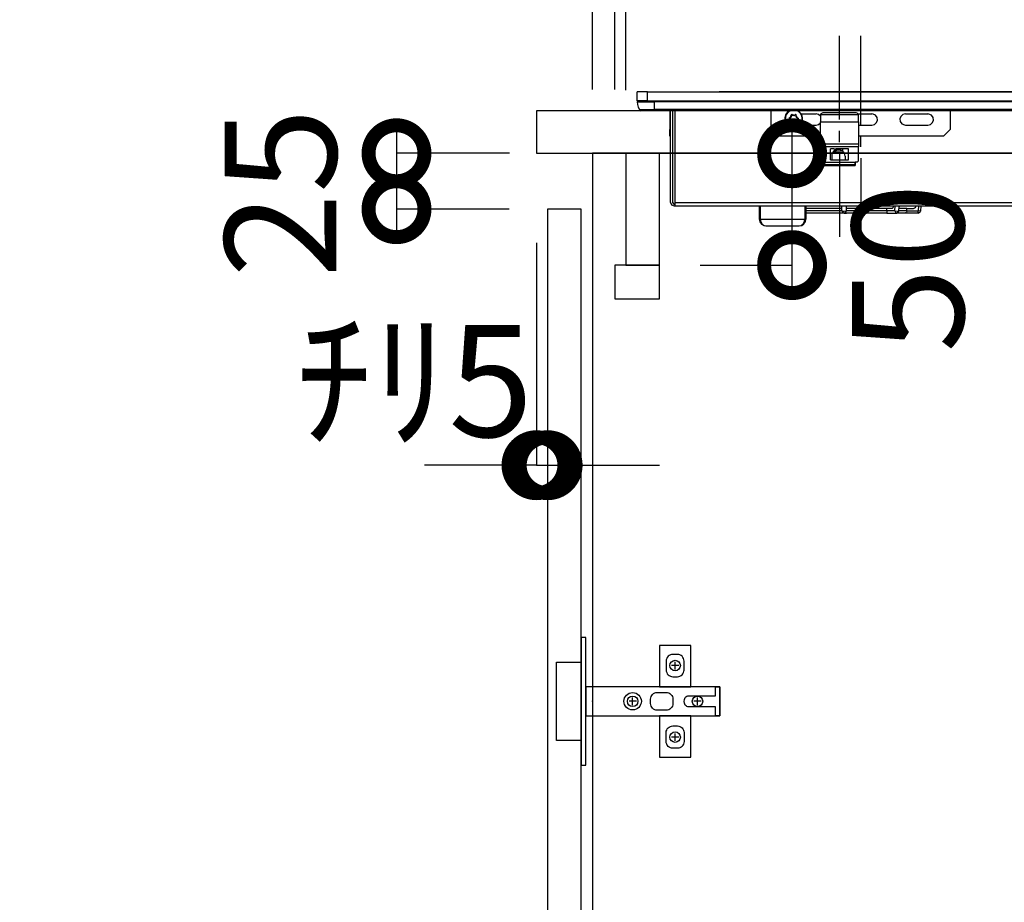
# Model space of a CAD drawing. Units: millimetres. Extents: x 16544 to 24816, y -3075 to 2738.
# Drawn here: x 20303 to 20743, y -1396 to -1002 of the extents above; entities that cross this region are included whole.
import ezdxf

# ---------------------------------------------------------------- set-up
doc = ezdxf.new("R2010")
doc.units = ezdxf.units.MM
doc.header["$LTSCALE"] = 60
doc.linetypes.add('HIDDEN', pattern=[0.375, 0.25, -0.125])
doc.layers.get('DEFPOINTS').update_dxf_attribs({"color": 21})
for name, color, linetype in [('2キャビネット（中）', 8, 'HIDDEN'), ('2キャビネット（外）', 7, 'Continuous'), ('2ダボ、ハッチ', 8, 'Continuous'), ('2人大（天板）', 2, 'Continuous'), ('2備品', 8, 'Continuous'), ('2扉', 6, 'Continuous'), ('3寸法線', 4, 'Continuous')]:
    doc.layers.add(name, color=color, linetype=linetype)
doc.styles.add('Plusterior', font='txt')
doc.dimstyles.new('Plusterior-20', dxfattribs={"dimscale": 20, "dimtxt": 2.5, "dimasz": 2.5, "dimexe": 0, "dimexo": 2, "dimgap": 0.5, "dimtad": 1, "dimdec": 1, "dimdsep": 46, "dimtxsty": 'Plusterior', "dimblk1": 'DOTSMALL', "dimblk2": 'DOTSMALL', "dimsah": 1, "dimcen": 0, "dimdle": 0.5, "dimclrd": 4, "dimclre": 4, "dimclrt": 4, "dimadec": 0, "dimazin": 0, "dimtfac": 1, "dimtdec": 1, "dimtix": 1, "dimtmove": 2, "dimatfit": 3, "dimldrblk": 'DOTSMALL', "dimfxl": 1, "dimtolj": 1, "dimtzin": 0, "dimarcsym": 0})

# ---------------------------------------------------------------- blocks, each defined once
blk = doc.blocks.new('A$C51BC223E')
at = {"layer": '2ダボ、ハッチ', "color": 8}
for p, q in [((37, 14.27), (37, 17.69)), ((38.69, 16), (35.41, 16)), ((18, -1.73), (18, 1.69)), ((47, -1.73), (47, 1.69)), ((19.69, 0), (16.41, 0)), ((48.69, 0), (45.41, 0)), ((38.69, -16), (35.41, -16)), ((37, -17.73), (37, -14.31))]:
    blk.add_line(p, q, dxfattribs=at)
for points in [[(-5, -28.5), (-3, -28.5), (-3, 28.5), (-5, 28.5)], [(44, 6.5), (44, 25), (30, 25), (30, 6.5)], [(-5, -17.5), (-16, -17.5), (-16, 17.5), (-5, 17.5)], [(-3, -6.5), (57, -6.5), (57, 6.5), (-3, 6.5)], [(30, -6.5), (30, -25), (44, -25), (44, -6.5)]]:
    blk.add_lwpolyline(points, close=True, dxfattribs=at)
for points in [[(38, 11, 0.414214), (41, 14), (41, 18, 0.414214), (38, 21), (36, 21, 0.414214), (33, 18), (33, 14, 0.414214), (36, 11)], [(57, -6.5), (55, -6.5), (55, -2.5), (43.16, -2.5, -0.242068), (41.54, -1.66, -0.318121), (41.52, 1.65, -0.244603), (43.16, 2.5), (55, 2.5), (55, 6.5), (57, 6.5)], [(29, 4), (33, 4, -0.414214), (36, 1), (36, -1, -0.414214), (33, -4), (29, -4, -0.414214), (26, -1), (26, 1, -0.414214)], [(38, -11, -0.414214), (41, -14), (41, -18, -0.414214), (38, -21), (36, -21, -0.414214), (33, -18), (33, -14, -0.414214), (36, -11)]]:
    blk.add_lwpolyline(points, format="xyb", close=True, dxfattribs=at)
for centre, radius in [((37, 16), 2.34), ((17.99, 0.03), 3.9), ((18, 0), 2.34), ((47, 0), 2.34), ((37, -16), 2.34)]:
    blk.add_circle(centre, radius, dxfattribs=at)
blk.add_point((0, 0), dxfattribs=at)
blk = doc.blocks.new('_DOTSMALL')
at = {"color": 0, "linetype": 'ByBlock', "const_width": 0.5}
blk.add_lwpolyline([(-0.0625, 0, 1), (0.0625, 0, 1)], format="xyb", close=True, dxfattribs=at)
blk = doc.blocks.new('*D185')
at = {"layer": '3寸法線', "color": 4, "lineweight": -2}
for p, q in [((20647.91, -1121.57), (20647.91, -1051.57)), ((20606.85, -1061.57), (20647.91, -1061.57)), ((20606.85, -1111.57), (20647.91, -1111.57))]:
    blk.add_line(p, q, dxfattribs=at)
at = {"layer": 'DEFPOINTS', "color": 0}
for p in [(20566.85, -1061.57), (20647.91, -1061.57), (20566.85, -1111.57)]:
    blk.add_point(p, dxfattribs=at)
at = {"layer": '3寸法線', "color": 4, "lineweight": -2, "xscale": 50, "yscale": 50, "zscale": 50}
for p, rotation in [((20647.91, -1061.57), 90), ((20647.91, -1111.57), 270)]:
    blk.add_blockref('_DOTSMALL', p, dxfattribs=dict(at, rotation=rotation))
at = {"layer": '3寸法線', "color": 4, "insert": (20699.74, -1112.84), "char_height": 50, "attachment_point": 5, "rotation": 90, "style": 'Plusterior'}
blk.add_mtext('\\A1;50', dxfattribs=at)
blk = doc.blocks.new('*D184')
at = {"layer": '3寸法線', "color": 4, "lineweight": -2}
for p, q in [((20471.04, -1051.57), (20471.04, -1096.57)), ((20521.63, -1061.57), (20471.04, -1061.57)), ((20521.47, -1086.57), (20471.04, -1086.57))]:
    blk.add_line(p, q, dxfattribs=at)
at = {"layer": 'DEFPOINTS', "color": 0}
for p in [(20561.63, -1061.57), (20471.04, -1086.57), (20561.47, -1086.57)]:
    blk.add_point(p, dxfattribs=at)
at = {"layer": '3寸法線', "color": 4, "lineweight": -2, "xscale": 50, "yscale": 50, "zscale": 50}
for p, rotation in [((20471.04, -1061.57), 90), ((20471.04, -1086.57), 270)]:
    blk.add_blockref('_DOTSMALL', p, dxfattribs=dict(at, rotation=rotation))
at = {"layer": '3寸法線', "color": 4, "insert": (20419.21, -1079.3), "char_height": 50, "attachment_point": 5, "rotation": 90, "style": 'Plusterior'}
blk.add_mtext('\\A1;25', dxfattribs=at)
blk = doc.blocks.new('*D426')
at = {"layer": '3寸法線', "color": 4, "lineweight": -2}
for p, q in [((20558.63, -971.24), (20508.63, -971.24)), ((20558.63, -1033.07), (20558.63, -971.24)), ((20568.63, -971.24), (20558.63, -971.24)), ((20568.63, -1033.07), (20568.63, -971.24)), ((20568.63, -971.24), (20618.63, -971.24))]:
    blk.add_line(p, q, dxfattribs=at)
at = {"layer": 'DEFPOINTS', "color": 0}
for p in [(20558.63, -971.24), (20558.63, -1073.07), (20568.63, -1073.07)]:
    blk.add_point(p, dxfattribs=at)
at = {"layer": '3寸法線', "color": 4, "lineweight": -2, "xscale": 50, "yscale": 50, "zscale": 50}
blk.add_blockref('_DOTSMALL', (20558.63, -971.24), dxfattribs=at)
at = {"layer": '3寸法線', "color": 4, "lineweight": -2, "xscale": 50, "yscale": 50, "zscale": 50, "rotation": 180}
blk.add_blockref('_DOTSMALL', (20568.63, -971.24), dxfattribs=at)
at = {"layer": '3寸法線', "color": 4, "insert": (20442.73, -938.56), "char_height": 50, "attachment_point": 5, "style": 'Plusterior'}
blk.add_mtext('\\A1;吸気口10', dxfattribs=at)
blk = doc.blocks.new('*D425')
at = {"layer": '3寸法線', "color": 4, "lineweight": -2}
for p, q in [((20558.63, -893.34), (20508.63, -893.34)), ((20558.63, -993.07), (20558.63, -893.34)), ((20573.63, -893.34), (20558.63, -893.34)), ((20573.63, -1033.32), (20573.63, -893.34)), ((20573.63, -893.34), (20623.63, -893.34))]:
    blk.add_line(p, q, dxfattribs=at)
at = {"layer": 'DEFPOINTS', "color": 0}
for p in [(20558.63, -893.34), (20558.63, -1033.07), (20573.63, -1073.32)]:
    blk.add_point(p, dxfattribs=at)
at = {"layer": '3寸法線', "color": 4, "lineweight": -2, "xscale": 50, "yscale": 50, "zscale": 50}
blk.add_blockref('_DOTSMALL', (20558.63, -893.34), dxfattribs=at)
at = {"layer": '3寸法線', "color": 4, "lineweight": -2, "xscale": 50, "yscale": 50, "zscale": 50, "rotation": 180}
blk.add_blockref('_DOTSMALL', (20573.63, -893.34), dxfattribs=at)
at = {"layer": '3寸法線', "color": 4, "insert": (20564.76, -841.51), "char_height": 50, "attachment_point": 5, "style": 'Plusterior'}
blk.add_mtext('\\A1;15', dxfattribs=at)
blk = doc.blocks.new('*D514')
at = {"layer": '3寸法線', "color": 4, "lineweight": -2}
for p, q in [((20533.63, -1101.57), (20533.63, -1201.02)), ((20538.63, -1126.57), (20538.63, -1201.02)), ((20533.63, -1201.02), (20483.63, -1201.02)), ((20533.63, -1201.02), (20538.63, -1201.02)), ((20538.63, -1201.02), (20588.63, -1201.02))]:
    blk.add_line(p, q, dxfattribs=at)
at = {"layer": 'DEFPOINTS', "color": 0}
for p in [(20533.63, -1061.57), (20538.63, -1086.57), (20538.63, -1201.02)]:
    blk.add_point(p, dxfattribs=at)
at = {"layer": '3寸法線', "color": 4, "lineweight": -2, "xscale": 50, "yscale": 50, "zscale": 50}
blk.add_blockref('_DOTSMALL', (20533.63, -1201.02), dxfattribs=at)
at = {"layer": '3寸法線', "color": 4, "lineweight": -2, "xscale": 50, "yscale": 50, "zscale": 50, "rotation": 180}
blk.add_blockref('_DOTSMALL', (20538.63, -1201.02), dxfattribs=at)
at = {"layer": '3寸法線', "color": 4, "insert": (20479.11, -1163.35), "char_height": 50, "attachment_point": 5, "style": 'Plusterior'}
blk.add_mtext('\\A1;ﾁﾘ5', dxfattribs=at)
blk = doc.blocks.new('AHI326CA-2')
at = {"layer": '2備品', "lineweight": 25}
for points in [[(38480.43, 3901.41), (38479.93, 3900.55)], [(38483.9, 3902.43), (38482.67, 3902.26), (38481.47, 3901.9), (38480.43, 3901.41)], [(38480.43, 3901.41), (38480.43, 3894.83)], [(38484.43, 3901.94), (38483.92, 3902.43), (38483.9, 3902.43)], [(38483.9, 3902.43), (38483.9, 3894.83)], [(38484.43, 3902.43), (38488.41, 3902.43)], [(38484.43, 3897.85), (38484.43, 3902.43)], [(38488.41, 3897.85), (38488.41, 3902.43)], [(38479.93, 3894.83), (38479.93, 3900.55)], [(38484.43, 3897.85), (38488.41, 3897.85)], [(38484.43, 3897.85), (38484.43, 3397.04)], [(38488.41, 3897.85), (38488.41, 3397.04)], [(38479.93, 3647.45), (38479.93, 3894.83)], [(38480.43, 3894.83), (38479.93, 3894.83)], [(38483.9, 3894.83), (38480.43, 3894.83)], [(38480.43, 3647.45), (38480.43, 3894.83)], [(38484.43, 3894.83), (38483.9, 3894.83)], [(38483.9, 3647.45), (38483.9, 3894.83)], [(38438.92, 3887.44), (38437.86, 3887), (38437.42, 3885.94)], [(38438.92, 3887.44), (38479.93, 3887.44)], [(38468.62, 3887.85), (38471.62, 3887.85)], [(38468.62, 3887.85), (38468.62, 3887.44)], [(38479.93, 3887.85), (38471.62, 3887.85)], [(38471.62, 3887.85), (38471.62, 3887.44)], [(38437.42, 3885.94), (38437.42, 3885.45)], [(38437.42, 3885.45), (38437.42, 3409.44)], [(38437.42, 3885.45), (38438.92, 3885.45)], [(38438.92, 3886.68), (38438.18, 3886.08), (38438.18, 3885.94)], [(38438.18, 3885.94), (38438.18, 3885.45)], [(38479.93, 3886.68), (38438.92, 3886.68)], [(38438.92, 3885.45), (38479.93, 3885.45)], [(38438.92, 3885.45), (38438.92, 3409.44)], [(38488.41, 3795.37), (38488.41, 3865.8)], [(38431.42, 3847.84), (38430.22, 3847.59), (38429.22, 3846.89), (38428.6, 3845.83), (38428.43, 3844.84)], [(38437.42, 3847.84), (38431.42, 3847.84)], [(38431.42, 3847.84), (38431.42, 3847.38)], [(38431.42, 3847.38), (38430.22, 3847.17), (38429.22, 3846.57), (38428.6, 3845.69), (38428.43, 3844.84)], [(38428.43, 3844.84), (38428.43, 3830.04)], [(38437.42, 3847.38), (38431.42, 3847.38)], [(38431.42, 3847.38), (38431.42, 3827.49)], [(38471.62, 3842.44), (38468.62, 3839.45)], [(38468.62, 3820.45), (38468.62, 3839.45)], [(38471.62, 3842.44), (38479.93, 3842.44)], [(38479.93, 3834.38), (38479.17, 3835.35), (38478.15, 3836.04), (38476.97, 3836.41), (38475.73, 3836.38), (38474.57, 3835.97), (38473.56, 3835.25), (38472.86, 3834.24), (38472.47, 3833.06), (38472.47, 3831.82), (38472.84, 3830.64), (38473.56, 3829.64), (38474.55, 3828.9), (38475.72, 3828.51), (38476.42, 3828.44)], [(38479.93, 3833.92), (38479.26, 3834.96), (38478.31, 3835.74), (38477.14, 3836.16), (38475.93, 3836.2), (38474.74, 3835.85), (38473.74, 3835.12), (38473.02, 3834.12), (38472.66, 3832.94), (38472.7, 3831.72), (38473.12, 3830.56), (38473.9, 3829.6), (38474.94, 3828.93), (38476.14, 3828.65), (38476.42, 3828.63)], [(38474.74, 3833.61), (38474.55, 3833.38), (38474.57, 3833.32)], [(38474.57, 3833.32), (38474.66, 3833.36)], [(38474.82, 3832.78), (38474.57, 3833.32)], [(38474.82, 3832.09), (38474.57, 3831.56)], [(38474.57, 3831.56), (38474.66, 3831.52)], [(38474.57, 3831.56), (38474.67, 3831.3), (38474.74, 3831.28)], [(38474.74, 3833.5), (38474.66, 3833.39), (38474.67, 3833.36)], [(38474.73, 3833.39), (38474.66, 3833.36)], [(38474.92, 3832.83), (38474.66, 3833.36)], [(38474.92, 3832.05), (38474.66, 3831.52)], [(38474.66, 3831.52), (38474.73, 3831.49)], [(38474.67, 3831.52), (38474.71, 3831.38), (38474.74, 3831.38)], [(38474.74, 3833.43), (38474.73, 3833.41), (38474.73, 3833.39)], [(38474.98, 3832.86), (38474.73, 3833.39)], [(38474.98, 3832.02), (38474.73, 3831.47)], [(38474.73, 3831.47), (38474.74, 3831.45)], [(38475.33, 3833.66), (38474.74, 3833.61)], [(38474.74, 3833.61), (38474.74, 3833.5)], [(38475.33, 3833.55), (38474.74, 3833.5)], [(38474.74, 3833.5), (38474.74, 3833.43)], [(38475.33, 3833.48), (38474.74, 3833.43)], [(38474.74, 3831.45), (38474.74, 3831.38)], [(38475.33, 3831.4), (38474.74, 3831.45)], [(38474.74, 3831.28), (38474.74, 3831.38)], [(38475.33, 3831.33), (38474.74, 3831.38)], [(38475.33, 3831.23), (38474.74, 3831.28)], [(38474.82, 3832.78), (38474.92, 3832.83)], [(38474.83, 3832.67), (38474.82, 3832.78)], [(38474.82, 3832.09), (38474.83, 3832.21)], [(38474.82, 3832.09), (38474.92, 3832.05)], [(38474.83, 3832.67), (38474.94, 3832.65)], [(38474.83, 3832.67), (38474.83, 3832.21)], [(38474.83, 3832.21), (38474.94, 3832.23)], [(38474.98, 3832.86), (38474.92, 3832.83)], [(38474.94, 3832.65), (38474.92, 3832.83)], [(38474.92, 3832.05), (38474.94, 3832.23)], [(38474.92, 3832.05), (38474.98, 3832.02)], [(38475.01, 3832.65), (38474.94, 3832.65)], [(38474.94, 3832.65), (38474.94, 3832.23)], [(38475.01, 3832.23), (38474.94, 3832.23)], [(38475.01, 3832.65), (38474.98, 3832.86)], [(38474.98, 3832.02), (38475.01, 3832.23)], [(38475.01, 3832.65), (38475.01, 3832.23)], [(38475.33, 3833.66), (38475.43, 3833.69)], [(38475.33, 3833.66), (38475.33, 3833.55)], [(38475.33, 3833.55), (38475.49, 3833.62)], [(38475.33, 3833.55), (38475.33, 3833.48)], [(38475.33, 3833.48), (38475.54, 3833.55)], [(38475.33, 3831.4), (38475.33, 3831.33)], [(38475.54, 3831.31), (38475.33, 3831.4)], [(38475.33, 3831.23), (38475.33, 3831.33)], [(38475.49, 3831.26), (38475.33, 3831.33)], [(38475.43, 3831.19), (38475.33, 3831.23)], [(38475.84, 3833.92), (38475.43, 3833.69)], [(38475.43, 3833.69), (38475.49, 3833.62)], [(38475.43, 3831.19), (38475.49, 3831.26)], [(38475.43, 3831.19), (38475.84, 3830.96)], [(38475.87, 3833.84), (38475.49, 3833.62)], [(38475.54, 3833.55), (38475.49, 3833.62)], [(38475.54, 3831.31), (38475.49, 3831.26)], [(38475.49, 3831.26), (38475.87, 3831.05)], [(38475.89, 3833.76), (38475.54, 3833.55)], [(38475.54, 3831.31), (38475.89, 3831.12)], [(38475.84, 3833.92), (38475.93, 3833.99)], [(38475.84, 3833.92), (38475.87, 3833.84)], [(38475.84, 3830.96), (38475.87, 3831.05)], [(38475.93, 3830.89), (38475.84, 3830.96)], [(38475.87, 3833.84), (38476, 3833.94)], [(38475.89, 3833.76), (38475.87, 3833.84)], [(38475.89, 3831.12), (38475.87, 3831.05)], [(38476, 3830.94), (38475.87, 3831.05)], [(38475.89, 3833.76), (38476.07, 3833.91)], [(38476.07, 3830.98), (38475.89, 3831.12)], [(38476.26, 3834.47), (38475.93, 3833.99)], [(38475.93, 3833.99), (38476, 3833.94)], [(38475.93, 3830.89), (38476, 3830.94)], [(38475.93, 3830.89), (38476.26, 3830.4)], [(38476.35, 3834.42), (38476, 3833.94)], [(38476.07, 3833.91), (38476, 3833.94)], [(38476, 3830.94), (38476.07, 3830.98)], [(38476, 3830.94), (38476.35, 3830.45)], [(38476.07, 3833.91), (38476.4, 3834.38)], [(38476.07, 3830.98), (38476.4, 3830.48)], [(38476.58, 3834.47), (38476.32, 3834.52), (38476.26, 3834.47)], [(38476.26, 3834.47), (38476.35, 3834.42)], [(38476.26, 3830.4), (38476.35, 3830.45)], [(38476.26, 3830.4), (38476.54, 3830.34), (38476.58, 3830.4)], [(38476.51, 3834.42), (38476.37, 3834.45), (38476.35, 3834.42)], [(38476.4, 3834.38), (38476.35, 3834.42)], [(38476.35, 3830.45), (38476.4, 3830.5)], [(38476.35, 3830.45), (38476.47, 3830.43), (38476.51, 3830.45)], [(38476.44, 3834.38), (38476.42, 3834.38), (38476.4, 3834.38)], [(38476.4, 3830.48), (38476.44, 3830.48)], [(38476.42, 3828.63), (38477.64, 3828.84), (38478.73, 3829.43), (38479.58, 3830.31), (38479.93, 3830.96)], [(38476.42, 3828.44), (38477.64, 3828.63), (38478.75, 3829.18), (38479.63, 3830.04), (38479.93, 3830.5)], [(38476.51, 3834.42), (38476.44, 3834.38)], [(38476.44, 3834.38), (38476.77, 3833.91)], [(38476.44, 3830.48), (38476.77, 3830.98)], [(38476.44, 3830.5), (38476.51, 3830.45)], [(38476.58, 3834.47), (38476.51, 3834.42)], [(38476.84, 3833.94), (38476.51, 3834.42)], [(38476.84, 3830.94), (38476.51, 3830.45)], [(38476.58, 3830.4), (38476.51, 3830.45)], [(38476.93, 3833.99), (38476.58, 3834.47)], [(38476.93, 3830.89), (38476.58, 3830.4)], [(38476.84, 3833.94), (38476.77, 3833.91)], [(38476.77, 3833.91), (38476.95, 3833.76)], [(38476.95, 3831.12), (38476.77, 3830.98)], [(38476.77, 3830.98), (38476.84, 3830.94)], [(38476.93, 3833.99), (38476.84, 3833.94)], [(38476.84, 3833.94), (38476.99, 3833.84)], [(38476.99, 3831.05), (38476.84, 3830.94)], [(38476.93, 3830.89), (38476.84, 3830.94)], [(38476.93, 3833.99), (38477.02, 3833.92)], [(38477.02, 3830.96), (38476.93, 3830.89)], [(38476.95, 3833.76), (38476.99, 3833.84)], [(38477.3, 3833.55), (38476.95, 3833.76)], [(38476.95, 3831.12), (38477.3, 3831.31)], [(38476.95, 3831.12), (38476.99, 3831.05)], [(38477.02, 3833.92), (38476.99, 3833.84)], [(38477.36, 3833.62), (38476.99, 3833.84)], [(38476.99, 3831.05), (38477.36, 3831.26)], [(38477.02, 3830.96), (38476.99, 3831.05)], [(38477.41, 3833.69), (38477.02, 3833.92)], [(38477.02, 3830.96), (38477.41, 3831.19)], [(38477.3, 3833.55), (38477.36, 3833.62)], [(38477.3, 3833.55), (38477.51, 3833.48)], [(38477.51, 3831.4), (38477.3, 3831.31)], [(38477.3, 3831.31), (38477.36, 3831.26)], [(38477.41, 3833.69), (38477.36, 3833.62)], [(38477.36, 3833.62), (38477.51, 3833.55)], [(38477.51, 3831.33), (38477.36, 3831.26)], [(38477.41, 3831.19), (38477.36, 3831.26)], [(38477.41, 3833.69), (38477.51, 3833.66)], [(38477.51, 3831.23), (38477.41, 3831.19)], [(38477.51, 3833.66), (38477.51, 3833.55)], [(38477.51, 3833.66), (38478.11, 3833.61)], [(38477.51, 3833.48), (38477.51, 3833.55)], [(38477.51, 3833.55), (38478.1, 3833.5)], [(38478.1, 3833.43), (38477.51, 3833.48)], [(38478.1, 3831.45), (38477.51, 3831.4)], [(38477.51, 3831.33), (38477.51, 3831.4)], [(38477.51, 3831.33), (38478.1, 3831.38)], [(38477.51, 3831.23), (38477.51, 3831.33)], [(38477.51, 3831.23), (38478.11, 3831.28)], [(38477.87, 3832.86), (38477.83, 3832.65)], [(38477.83, 3832.65), (38477.9, 3832.65)], [(38477.83, 3832.23), (38477.83, 3832.65)], [(38477.83, 3832.23), (38477.9, 3832.23)], [(38477.83, 3832.23), (38477.87, 3832.02)], [(38478.11, 3833.39), (38477.87, 3832.86)], [(38477.94, 3832.83), (38477.87, 3832.86)], [(38477.87, 3832.02), (38477.94, 3832.05)], [(38478.11, 3831.47), (38477.87, 3832.02)], [(38477.94, 3832.83), (38477.9, 3832.65)], [(38478.01, 3832.67), (38477.9, 3832.65)], [(38477.9, 3832.23), (38477.9, 3832.65)], [(38477.9, 3832.23), (38477.94, 3832.05)], [(38478.01, 3832.21), (38477.9, 3832.23)], [(38477.94, 3832.83), (38478.18, 3833.36)], [(38478.03, 3832.78), (38477.94, 3832.83)], [(38478.03, 3832.09), (38477.94, 3832.05)], [(38477.94, 3832.05), (38478.18, 3831.52)], [(38478.03, 3832.78), (38478.01, 3832.67)], [(38478.01, 3832.21), (38478.01, 3832.67)], [(38478.01, 3832.21), (38478.03, 3832.09)], [(38478.03, 3832.78), (38478.27, 3833.32)], [(38478.03, 3832.09), (38478.27, 3831.56)], [(38478.11, 3833.61), (38478.1, 3833.5)], [(38478.1, 3833.43), (38478.1, 3833.5)], [(38478.18, 3833.36), (38478.13, 3833.5), (38478.1, 3833.5)], [(38478.11, 3833.39), (38478.11, 3833.43), (38478.1, 3833.43)], [(38478.1, 3831.38), (38478.18, 3831.49), (38478.18, 3831.52)], [(38478.1, 3831.45), (38478.11, 3831.47)], [(38478.1, 3831.38), (38478.1, 3831.45)], [(38478.11, 3831.28), (38478.1, 3831.38)], [(38478.27, 3833.32), (38478.18, 3833.59), (38478.11, 3833.61)], [(38478.18, 3833.36), (38478.11, 3833.39)], [(38478.11, 3831.28), (38478.29, 3831.49), (38478.27, 3831.56)], [(38478.11, 3831.49), (38478.18, 3831.52)], [(38478.27, 3833.32), (38478.18, 3833.36)], [(38478.27, 3831.56), (38478.18, 3831.52)], [(38428.43, 3830.04), (38428.67, 3829.02), (38429.38, 3828.17), (38430.44, 3827.63), (38431.42, 3827.49)], [(38428.43, 3830.04), (38428.67, 3828.84), (38429.38, 3827.84), (38430.44, 3827.2), (38431.42, 3827.04)], [(38437.42, 3827.49), (38431.42, 3827.49)], [(38431.42, 3827.04), (38431.42, 3827.49)], [(38437.42, 3827.04), (38431.42, 3827.04)], [(38434.18, 3810.83), (38434.18, 3827.04)], [(38435.18, 3810.83), (38435.18, 3827.04)], [(38436.17, 3810.83), (38436.17, 3827.04)], [(38473.53, 3829.69), (38473.53, 3822.44)], [(38473.53, 3829.69), (38474.5, 3828.93), (38475.66, 3828.51), (38476.9, 3828.47), (38478.08, 3828.81), (38478.52, 3829.04)], [(38478.52, 3829.04), (38478.52, 3822.44)], [(38473.53, 3822.44), (38473.81, 3821.26), (38474.52, 3820.45)], [(38477.53, 3820.45), (38478.29, 3821.38), (38478.52, 3822.44)], [(38455.43, 3819.35), (38455.48, 3819.44), (38455.57, 3819.65), (38455.66, 3819.94)], [(38455.43, 3819.94), (38456.93, 3819.94)], [(38455.43, 3819.94), (38455.43, 3804.94)], [(38455.43, 3818.93), (38455.43, 3804.94)], [(38455.94, 3818.93), (38455.43, 3818.93)], [(38455.94, 3818.93), (38455.94, 3804.94)], [(38456.91, 3818.93), (38455.94, 3818.93)], [(38456.19, 3819.94), (38456.19, 3818.93)], [(38456.91, 3818.93), (38457.07, 3818.93)], [(38456.91, 3818.93), (38456.91, 3804.94)], [(38456.93, 3818.93), (38456.93, 3819.94)], [(38457.57, 3820.45), (38457.07, 3819.94)], [(38457.07, 3818.93), (38457.07, 3819.94)], [(38463.77, 3820.45), (38457.57, 3820.45)], [(38463.77, 3820.45), (38464.97, 3820.45)], [(38463.77, 3803.44), (38463.77, 3820.45)], [(38464.97, 3820.45), (38475.04, 3820.45)], [(38464.97, 3803.44), (38464.97, 3820.45)], [(38478.26, 3820.45), (38475.04, 3820.45)], [(38475.04, 3820.45), (38475.04, 3803.44)], [(38478.27, 3820.45), (38478.26, 3820.45)], [(38478.26, 3820.45), (38478.26, 3803.44)], [(38479, 3819.44), (38478.59, 3820.34), (38478.27, 3820.45)], [(38479, 3804.43), (38479, 3819.44)], [(38457.94, 3815.93), (38457.94, 3807.94)], [(38457.94, 3815.93), (38462.95, 3815.93)], [(38459.63, 3815.44), (38457.94, 3815.44)], [(38459.63, 3809.44), (38460.83, 3809.69), (38461.82, 3810.39), (38462.45, 3811.43), (38462.61, 3812.65), (38462.28, 3813.83), (38461.5, 3814.79), (38460.4, 3815.33), (38459.63, 3815.44)], [(38461.07, 3813.74), (38461.48, 3814.43)], [(38461.07, 3810.13), (38461.07, 3813.74)], [(38461.48, 3814.43), (38461.69, 3814.43)], [(38461.87, 3814.43), (38461.69, 3814.43)], [(38461.69, 3814.43), (38461.69, 3813.44)], [(38461.69, 3813.44), (38462.01, 3813.44)], [(38462.95, 3813.44), (38462.01, 3813.44)], [(38462.01, 3813.44), (38462.01, 3810.61)], [(38462.17, 3814.03), (38462.17, 3813.44)], [(38462.95, 3814.43), (38462.95, 3815.93)], [(38462.95, 3814.43), (38462.95, 3813.44)], [(38462.95, 3810.45), (38462.95, 3813.44)], [(38460.97, 3811.95), (38423.56, 3811.95)], [(38434.18, 3809.85), (38434.18, 3810.83)], [(38434.18, 3809.83), (38434.18, 3809.85)], [(38434.18, 3809.85), (38434.18, 3808.84)], [(38434.18, 3791.47), (38434.18, 3808.84)], [(38435.18, 3810.83), (38434.28, 3810.27), (38434.39, 3809.23), (38435.18, 3808.84)], [(38435.18, 3810.83), (38435.09, 3810.27), (38435.09, 3809.85)], [(38435.09, 3809.85), (38435.13, 3808.95), (38435.18, 3808.84)], [(38435.18, 3810.83), (38437.42, 3810.83)], [(38435.18, 3790.76), (38435.18, 3808.84)], [(38435.18, 3808.84), (38437.42, 3808.84)], [(38436.17, 3790.76), (38436.17, 3808.84)], [(38459.63, 3809.44), (38457.94, 3809.44)], [(38461.22, 3809.9), (38461.07, 3810.13)], [(38461.87, 3810.45), (38461.69, 3810.45)], [(38461.69, 3810.45), (38461.69, 3810.27)], [(38462.01, 3810.45), (38462.95, 3810.45)], [(38462.95, 3809.44), (38462.95, 3810.45)], [(38462.95, 3807.94), (38462.95, 3809.44)], [(38465.96, 3811.95), (38470.97, 3811.95)], [(38475.96, 3811.95), (38513.39, 3811.95)], [(38456.93, 3804.94), (38455.43, 3804.94)], [(38456.05, 3804.94), (38456.91, 3804.94)], [(38457.07, 3804.94), (38456.91, 3804.94)], [(38457.07, 3804.94), (38457.07, 3803.94)], [(38457.07, 3803.94), (38457.57, 3803.44)], [(38457.94, 3807.94), (38462.95, 3807.94)], [(38478.27, 3803.44), (38478.93, 3804.01), (38479, 3804.43)], [(38458.76, 3802.44), (38419.09, 3802.44)], [(38457.57, 3803.44), (38463.77, 3803.44)], [(38463.76, 3802.44), (38468.77, 3802.44)], [(38464.97, 3803.44), (38463.77, 3803.44)], [(38475.04, 3803.44), (38464.97, 3803.44)], [(38468.62, 3765.43), (38468.62, 3803.44)], [(38473.53, 3803.44), (38473.53, 3797.45)], [(38473.76, 3802.44), (38513.43, 3802.44)], [(38475.04, 3803.44), (38478.26, 3803.44)], [(38478.26, 3803.44), (38478.27, 3803.44)], [(38478.52, 3803.5), (38478.52, 3797.45)], [(38473.53, 3797.45), (38473.81, 3796.26), (38474.64, 3795.37), (38475.77, 3794.96), (38476.97, 3795.12), (38477.96, 3795.84), (38478.47, 3796.94), (38478.52, 3797.45)], [(38488.41, 3792), (38488.41, 3795.37)], [(38434.18, 3790.74), (38434.18, 3791.47)], [(38435.18, 3790.76), (38434.18, 3790.74)], [(38434.18, 3790.74), (38434.18, 3786.44)], [(38435.18, 3787.15), (38435.18, 3790.76)], [(38435.18, 3790.76), (38436.17, 3790.76)], [(38436.17, 3788.64), (38436.17, 3790.76)], [(38488.41, 3784.57), (38488.41, 3792)], [(38435.18, 3787.15), (38434.28, 3786.76), (38434.18, 3786.44)], [(38434.18, 3786.44), (38434.74, 3785.54), (38435.11, 3785.45)], [(38434.18, 3782.86), (38434.18, 3786.44)], [(38435.18, 3787.15), (38435.09, 3786.12), (38435.09, 3785.73)], [(38435.18, 3787.15), (38437.42, 3787)], [(38437.17, 3787.92), (38436.91, 3787.96), (38436.68, 3788.03), (38436.47, 3788.13), (38436.33, 3788.27), (38436.22, 3788.42), (38436.19, 3788.52), (38436.17, 3788.64)], [(38437.17, 3787.92), (38436.91, 3787.96), (38436.68, 3788.03), (38436.47, 3788.13), (38436.33, 3788.27), (38436.22, 3788.42), (38436.19, 3788.52), (38436.17, 3788.64)], [(38437.17, 3787.92), (38437.42, 3787.92)], [(38437.17, 3787.92), (38437.42, 3787.92)], [(38488.41, 3789.86), (38488.41, 3789.76)], [(38488.41, 3789.77), (38488.41, 3786.62)], [(38488.41, 3786.62), (38488.41, 3786.55)], [(38434.18, 3782.84), (38434.18, 3782.86)], [(38434.18, 3776.76), (38434.18, 3782.84)], [(38435.18, 3781.85), (38434.9, 3781.89), (38434.65, 3781.99), (38434.44, 3782.17), (38434.3, 3782.37), (38434.21, 3782.58), (38434.18, 3782.84)], [(38435.09, 3785.73), (38435.11, 3785.45)], [(38435.11, 3785.45), (38437.42, 3785.31)], [(38435.18, 3781.85), (38435.18, 3785.45)], [(38435.18, 3781.85), (38435.18, 3776.76)], [(38435.18, 3781.85), (38436.17, 3781.85)], [(38437.42, 3785.31), (38436.17, 3785.38)], [(38436.17, 3781.85), (38436.17, 3785.38)], [(38436.17, 3781.85), (38436.17, 3778.86)], [(38478.52, 3782.44), (38478.24, 3783.62), (38477.41, 3784.52), (38476.28, 3784.92), (38475.08, 3784.75), (38474.09, 3784.04), (38473.58, 3782.95), (38473.53, 3782.44)], [(38473.53, 3782.44), (38473.53, 3772.43)], [(38478.52, 3782.44), (38478.52, 3772.43)], [(38488.41, 3781.22), (38488.41, 3784.57)], [(38436.17, 3778.86), (38436.73, 3777.96), (38437.17, 3777.85)], [(38437.17, 3777.85), (38437.42, 3777.85)], [(38488.41, 3710.79), (38488.41, 3781.22)], [(38434.18, 3776.76), (38434.74, 3775.86), (38435.09, 3775.75)], [(38434.18, 3776.76), (38435.18, 3776.76)], [(38435.09, 3775.75), (38435.18, 3776.76)], [(38437.42, 3775.56), (38435.09, 3775.75)], [(38437.42, 3776.56), (38435.18, 3776.76)], [(38473.53, 3772.43), (38473.81, 3771.27), (38474.64, 3770.37), (38475.77, 3769.95), (38476.97, 3770.12), (38477.96, 3770.85), (38478.47, 3771.94), (38478.52, 3772.43)], [(38468.62, 3765.43), (38471.62, 3762.43)], [(38479.93, 3762.43), (38471.62, 3762.43)]]:
    blk.add_lwpolyline(points, dxfattribs=at)

msp = doc.modelspace()

# ---------------------------------------------------------------- linework, layer by layer
at = {"layer": '2キャビネット（中）', "linetype": 'Continuous'}
for points in [[(20573.63, -1111.57), (20588.63, -1111.57), (20588.63, -1061.57), (20573.63, -1061.57)], [(20568.63, -1111.57), (20568.63, -1126.57), (20588.63, -1126.57), (20588.63, -1111.57)]]:
    msp.add_lwpolyline(points, close=True, dxfattribs=at)
at = {"layer": '2キャビネット（外）'}
msp.add_lwpolyline([(21133.63, -1061.57), (20558.63, -1061.57), (20558.63, -1792.57), (20593.63, -1792.57), (20593.63, -1892.57), (21133.63, -1892.57), (21133.63, -1061.57)], dxfattribs=at)
at = {"layer": '2人大（天板）'}
msp.add_lwpolyline([(20533.63, -1061.57), (21133.63, -1061.57), (21133.63, -1042.57), (20533.63, -1042.57)], close=True, dxfattribs=at)
at = {"layer": '2扉', "ltscale": 3}
msp.add_lwpolyline([(20538.63, -1802.57), (20553.63, -1802.57), (20553.63, -1802.57), (20553.63, -1086.57), (20538.63, -1086.57), (20538.63, -1802.57)], dxfattribs=at)

# ---------------------------------------------------------------- block references
msp.add_blockref('A$C51BC223E', (20558.63, -1306.57))
at = {"layer": '3寸法線', "rotation": 90}
msp.add_blockref('AHI326CA-2', (24481.06, -39522.5), dxfattribs=at)

# ---------------------------------------------------------------- dimensions: what is measured, and where the dimension line sits
at = {"layer": '3寸法線'}
for base, p1, p2, angle, picture, middle in [((20558.63, -893.34), (20573.63, -1073.32), (20558.63, -1033.07), 180, '*D425', (20564.76, -841.51)), ((20471.04, -1086.57), (20561.63, -1061.57), (20561.47, -1086.57), 270, '*D184', (20419.21, -1079.3)), ((20647.91, -1061.57), (20566.85, -1111.57), (20566.85, -1061.57), 90, '*D185', (20699.74, -1112.84))]:
    dim = msp.add_linear_dim(base=base, p1=p1, p2=p2, angle=angle, dimstyle='Plusterior-20', dxfattribs=at)
    dim.commit()
    dim.dimension.update_dxf_attribs({"geometry": picture, "text_midpoint": middle, "dimtype": 160})
dim = msp.add_linear_dim(base=(20558.63, -971.24), p1=(20568.63, -1073.07), p2=(20558.63, -1073.07), angle=180, text='吸気口<>', dimstyle='Plusterior-20', dxfattribs=at)
dim.commit()
dim.dimension.update_dxf_attribs({"geometry": '*D426', "text_midpoint": (20442.73, -938.56), "dimtype": 160})
dim = msp.add_linear_dim(base=(20538.63, -1201.02), p1=(20533.63, -1061.57), p2=(20538.63, -1086.57), text='ﾁﾘ<>', dimstyle='Plusterior-20', dxfattribs=at)
dim.commit()
dim.dimension.update_dxf_attribs({"geometry": '*D514', "text_midpoint": (20479.11, -1163.35), "dimtype": 160})

doc.saveas('drawing.dxf')
